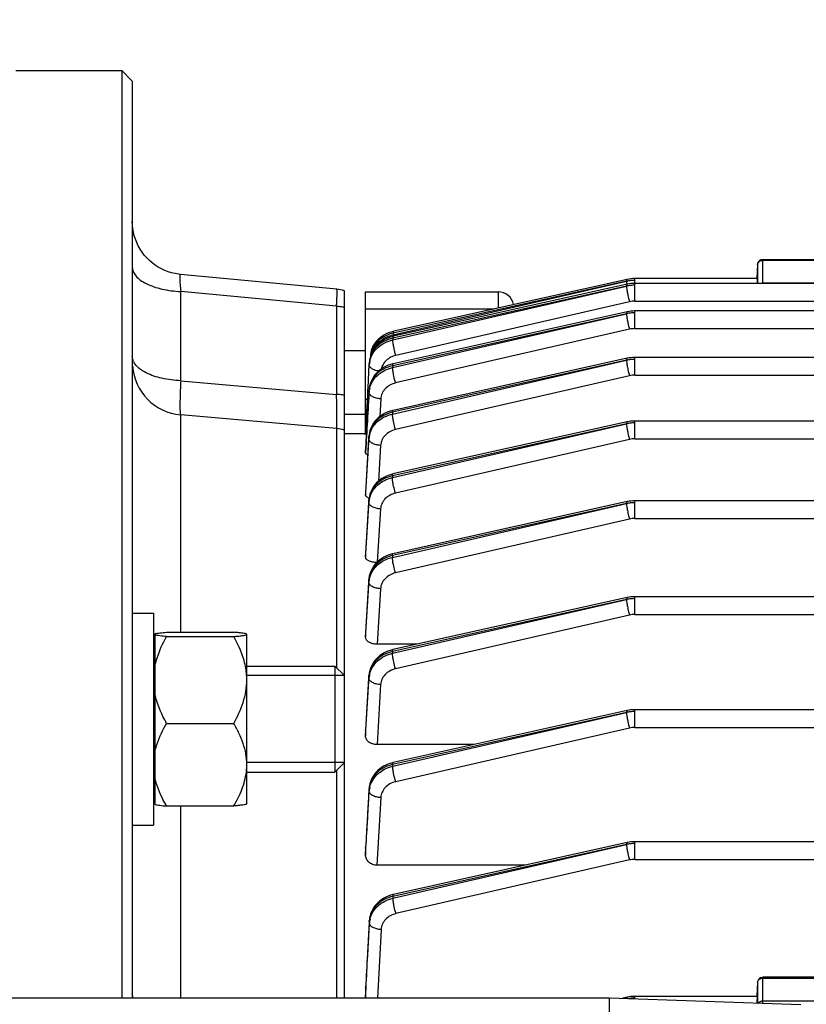
# Model space of a CAD drawing. Units: millimetres. Extents: x -2377 to 3498, y -606 to 2978.
# Drawn here: x 1958 to 2032, y 397 to 490 of the extents above; entities that cross this region are included whole.
import ezdxf

# ---------------------------------------------------------------- set-up
doc = ezdxf.new("R2010")
doc.units = ezdxf.units.MM
doc.header["$LTSCALE"] = 46.255
doc.header["$PDMODE"] = 3
doc.header["$PDSIZE"] = 0.3125
doc.layers.get('0').update_dxf_attribs({"linetype": 'CONTINUOUS'})
doc.layers.get('Defpoints').update_dxf_attribs({"linetype": 'CONTINUOUS'})
doc.layers.add('02___PRT_ALL_AXES', color=7, linetype='CONTINUOUS')
doc.layers.add('DETAILS', color=7, linetype='CONTINUOUS')
doc.layers.add('AM_5', color=3, linetype='CONTINUOUS', lineweight=25)
doc.styles.get("Standard").update_dxf_attribs({"font": 'txt', "width": 0.7})
doc.dimstyles.new('AM_DIN$0', dxfattribs={"dimtxt": 3.5, "dimasz": 2.5, "dimexe": 1, "dimexo": 1, "dimgap": 1.5, "dimtad": 1, "dimdsep": 46, "dimtxsty": 'STANDARD', "dimcen": 0, "dimclrd": 256, "dimclre": 256, "dimclrt": 2, "dimadec": 0, "dimazin": 2, "dimtp": 0.1, "dimtm": 0.1, "dimtfac": 0.71, "dimtdec": 3, "dimtmove": 0, "dimatfit": 3, "dimfxl": 1, "dimlwd": -1, "dimlwe": -1, "dimarcsym": 0})

# ---------------------------------------------------------------- blocks, each defined once
blk = doc.blocks.new('*D13')
at = {"layer": 'AM_5', "ltscale": 10, "transparency": 16777216}
for p, q in [((1148.762, 702.656), (2281.06, 702.656)), ((2280.06, -227.344), (2280.06, 672.656)), ((1148.762, -257.344), (2281.06, -257.344))]:
    blk.add_line(p, q, dxfattribs=at)
for points in [[(2275.06, 672.656), (2285.06, 672.656), (2280.06, 702.656)], [(2275.06, -227.344), (2285.06, -227.344), (2280.06, -257.344)]]:
    blk.add_solid(points, dxfattribs=at)
at = {"layer": 'Defpoints', "color": 0, "ltscale": 10, "transparency": 16777216}
for p in [(1147.762, 702.656), (2280.06, 702.656), (1147.762, -257.344)]:
    blk.add_point(p, dxfattribs=at)
at = {"layer": 'AM_5', "color": 2, "ltscale": 10, "transparency": 16777216, "insert": (2247.56, 217.248), "char_height": 35, "attachment_point": 5, "rotation": 90}
blk.add_mtext('960', dxfattribs=at)

msp = doc.modelspace()

# ---------------------------------------------------------------- linework, layer by layer
at = {"color": 7, "linetype": 'Continuous'}
for p, q in [((1957.477, 485.156), (1967.477, 485.156)), ((1968.477, 484.156), (1967.477, 485.156)), ((1967.477, 485.156), (1967.477, 397.656)), ((1968.477, 484.156), (1968.477, 397.656)), ((2027.956, 467.338), (2040.516, 467.338)), ((2027.457, 466.864), (2027.386, 465.54)), ((1973.009, 465.928), (1973.009, 465.928)), ((1987.759, 464.538), (1973.011, 465.928)), ((2015.142, 465.458), (2015.142, 465.458)), ((2027.427, 465.538), (2015.872, 465.538)), ((1988.477, 397.656), (1988.477, 464.38)), ((2015.142, 464.998), (2015.142, 464.998)), ((2162.847, 465.078), (2015.872, 465.078)), ((1990.477, 464.281), (2002.977, 464.281)), ((1990.477, 451.012), (1990.477, 464.281)), ((2162.852, 462.479), (2015.872, 462.479)), ((2015.142, 462.399), (2015.142, 462.399)), ((1993.108, 460.102), (1993.033, 460.084)), ((1993.143, 460.569), (1993.075, 460.553)), ((1993.108, 460.102), (1993.108, 460.102)), ((1993.142, 460.569), (1993.143, 460.569)), ((1990.477, 458.714), (1988.477, 458.714)), ((2015.142, 458.01), (2015.142, 458.01)), ((2162.855, 458.09), (2015.872, 458.09)), ((1990.715, 455.23), (1990.833, 457.416)), ((1990.831, 457.416), (1990.843, 457.638)), ((1993.083, 457.497), (1993.036, 457.486)), ((1993.083, 457.497), (1993.083, 457.497)), ((1990.705, 455.049), (1990.715, 455.23)), ((1990.819, 455.043), (1990.819, 455.043)), ((1987.739, 451.395), (1973.041, 452.681)), ((1990.477, 452.714), (1988.477, 452.714)), ((1993.067, 453.105), (1993.017, 453.093)), ((1993.067, 453.105), (1993.067, 453.105)), ((2015.142, 452.015), (2015.142, 452.015)), ((2162.857, 452.095), (2015.872, 452.095)), ((1990.478, 450.906), (1988.477, 450.906)), ((1990.478, 450.848), (1990.48, 450.877)), ((1990.48, 450.877), (1990.481, 450.906)), ((1990.812, 450.772), (1990.802, 450.657)), ((1990.802, 450.644), (1990.803, 450.657)), ((1990.477, 449.21), (1990.477, 449.213)), ((1990.477, 449.21), (1990.477, 449.053)), ((1993.058, 447.107), (1993.013, 447.097)), ((1993.058, 447.107), (1993.058, 447.108)), ((1990.477, 445.36), (1990.478, 445.368)), ((1990.477, 445.36), (1990.477, 445.104)), ((1990.804, 444.779), (1990.793, 444.662)), ((1990.793, 444.645), (1990.794, 444.663)), ((2015.142, 444.493), (2015.142, 444.493)), ((2074.501, 444.573), (2015.872, 444.573)), ((1990.477, 439.628), (1990.478, 439.644)), ((1990.477, 439.628), (1990.477, 439.286)), ((1993.057, 439.585), (1993.012, 439.575)), ((1993.057, 439.585), (1993.057, 439.585)), ((1990.802, 437.256), (1990.792, 437.14)), ((1990.793, 437.14), (1990.793, 437.14)), ((2015.142, 435.444), (2015.142, 435.444)), ((2040.877, 435.524), (2015.872, 435.524)), ((1968.477, 433.985), (1970.477, 433.985)), ((1970.477, 433.984), (1970.477, 413.985)), ((1970.627, 415.925), (1970.627, 432.045)), ((1971.715, 432.179), (1978.04, 432.179)), ((1979.277, 431.985), (1979.253, 432.009)), ((1979.277, 431.977), (1979.27, 431.992)), ((1979.277, 415.986), (1979.277, 431.977)), ((1990.477, 432.145), (1990.478, 432.17)), ((1990.477, 432.145), (1990.477, 431.714)), ((1970.627, 431.285), (1970.477, 431.285)), ((1971.715, 431.776), (1978.04, 431.776)), ((1995.36, 431.048), (1991.572, 431.048)), ((1993.063, 430.537), (1993.009, 430.525)), ((1993.063, 430.537), (1993.063, 430.537)), ((1979.277, 428.985), (1987.577, 428.985)), ((1990.8, 428.128), (1990.798, 428.09)), ((1990.799, 428.09), (1990.799, 428.09)), ((2015.142, 424.788), (2015.142, 424.788)), ((2040.877, 424.868), (2015.872, 424.868)), ((1971.715, 423.582), (1978.04, 423.582)), ((1990.477, 422.916), (1990.479, 422.952)), ((1990.477, 422.916), (1990.477, 422.383)), ((2000.7, 421.579), (1991.564, 421.579)), ((1993.077, 419.885), (1993.022, 419.872)), ((1993.077, 419.885), (1993.077, 419.885)), ((1979.277, 418.985), (1987.577, 418.985)), ((1990.813, 417.469), (1990.811, 417.431)), ((1990.812, 417.431), (1990.812, 417.431)), ((1970.627, 416.685), (1970.477, 416.685)), ((1971.715, 415.791), (1978.04, 415.791)), ((1979.277, 415.985), (1979.253, 415.961)), ((1968.477, 413.985), (1970.477, 413.985)), ((2015.142, 412.343), (2015.142, 412.343)), ((2040.877, 412.423), (2015.872, 412.423)), ((1990.477, 411.826), (1990.479, 411.875)), ((1990.477, 411.826), (1990.477, 411.162)), ((2005.519, 410.204), (1991.556, 410.204)), ((1993.1, 407.445), (1993.044, 407.432)), ((1993.1, 407.445), (1993.1, 407.445)), ((1990.835, 405.02), (1990.832, 404.982)), ((1990.833, 404.982), (1990.833, 404.982)), ((2040.516, 399.638), (2027.956, 399.638)), ((1990.477, 398.594), (1990.479, 398.659)), ((1990.477, 398.594), (1990.477, 397.743)), ((2027.457, 399.165), (2027.386, 397.84)), ((2031.547, 397.025), (2013.477, 397.656)), ((2013.477, 268.678), (2013.477, 397.656)), ((2015.142, 397.758), (2015.142, 397.758)), ((2027.427, 397.838), (2015.872, 397.838))]:
    msp.add_line(p, q, dxfattribs=at)
at = {"color": 9, "linetype": 'Continuous'}
for p, q in [((2027.956, 465.092), (2027.956, 467.338)), ((2027.956, 467.26), (2040.516, 467.26)), ((2027.457, 466.864), (2027.456, 466.856)), ((2027.456, 466.856), (2027.456, 465.078)), ((1993.086, 460.222), (2015.096, 465.279)), ((2015.096, 465.279), (1993.096, 460.392)), ((2015.872, 463.411), (2015.872, 465.538)), ((1993.054, 459.754), (2015.096, 464.819)), ((2015.096, 464.819), (1993.062, 459.924)), ((2040.516, 465.092), (2027.956, 465.092)), ((1987.739, 462.932), (1973.041, 464.317)), ((1973.041, 455.897), (1973.041, 464.317)), ((2002.977, 464.281), (2002.977, 462.755)), ((2015.872, 463.411), (2162.847, 463.411)), ((1987.739, 462.932), (1987.739, 454.605)), ((1990.477, 462.666), (2002.578, 462.666)), ((2015.38, 463.356), (1993.338, 458.292)), ((2015.872, 460.812), (2015.872, 462.479)), ((1993.031, 457.15), (2015.096, 462.22)), ((2015.096, 462.22), (1993.037, 457.319)), ((2015.38, 460.757), (1993.316, 455.687)), ((2015.872, 460.812), (2162.852, 460.812)), ((1993.062, 459.924), (1993.054, 459.754)), ((1993.096, 460.392), (1993.086, 460.222)), ((1993.017, 452.758), (2015.096, 457.832)), ((2015.096, 457.832), (1993.021, 452.927)), ((2015.872, 456.424), (2015.872, 458.09)), ((1990.843, 457.636), (1990.831, 457.416)), ((1990.833, 457.416), (1990.843, 457.636)), ((1993.037, 457.319), (1993.031, 457.15)), ((2015.38, 456.368), (1993.302, 451.295)), ((2015.872, 456.424), (2162.855, 456.424)), ((1973.041, 455.897), (1987.739, 454.605)), ((1990.819, 455.035), (1990.819, 455.043)), ((1990.655, 454.128), (1990.477, 454.128)), ((1990.811, 454.816), (1990.819, 455.035)), ((1991.909, 454.193), (1991.812, 452.517)), ((1973.041, 432.179), (1973.041, 452.681)), ((1993.021, 452.927), (1993.017, 452.758)), ((1987.739, 451.395), (1987.739, 428.823)), ((1993.011, 446.761), (2015.096, 451.836)), ((2015.096, 451.836), (1993.012, 446.93)), ((2015.872, 450.428), (2015.872, 452.095)), ((1990.802, 450.644), (1990.478, 445.36)), ((1990.494, 445.367), (1990.798, 450.425)), ((1990.799, 450.462), (1990.802, 450.644)), ((1990.802, 450.644), (1990.803, 450.657)), ((2015.872, 450.428), (2072.356, 450.428)), ((1991.895, 449.805), (1991.692, 446.425)), ((2015.38, 450.373), (1993.296, 445.299)), ((1990.478, 449.053), (1990.487, 449.213)), ((1993.012, 446.93), (1993.011, 446.761)), ((1990.478, 445.104), (1990.494, 445.367)), ((1990.794, 444.644), (1990.479, 439.644)), ((1990.5, 439.643), (1990.792, 444.427)), ((1990.792, 444.463), (1990.794, 444.644)), ((1990.792, 444.427), (1990.792, 444.463)), ((1990.794, 444.644), (1990.794, 444.662)), ((2015.096, 444.314), (1993.011, 439.407)), ((1993.012, 439.239), (2015.096, 444.314)), ((2015.872, 442.906), (2015.872, 444.573)), ((1991.89, 443.81), (1991.584, 438.804)), ((2015.38, 442.85), (1993.297, 437.777)), ((2015.872, 442.906), (2162.857, 442.906)), ((1990.479, 439.644), (1990.478, 439.628)), ((1990.478, 439.286), (1990.5, 439.643)), ((1993.011, 439.407), (1993.012, 439.239)), ((1990.792, 437.118), (1990.48, 432.17)), ((1990.506, 432.168), (1990.794, 436.901)), ((1990.792, 437.118), (1990.793, 437.14)), ((1990.793, 436.973), (1990.792, 437.118)), ((1990.794, 436.901), (1990.793, 436.973)), ((1991.891, 436.288), (1991.572, 431.048)), ((2015.096, 435.265), (1993.017, 430.36)), ((1993.021, 430.192), (2015.096, 435.265)), ((2015.872, 433.857), (2015.872, 435.524)), ((2015.38, 433.801), (1993.305, 428.73)), ((2015.872, 433.857), (2040.877, 433.857)), ((1990.48, 432.17), (1990.478, 432.145)), ((1990.478, 431.714), (1990.506, 432.168)), ((1993.017, 430.36), (1993.021, 430.192)), ((1990.798, 428.063), (1990.48, 422.952)), ((1990.512, 422.95), (1990.802, 427.847)), ((1990.798, 428.063), (1990.799, 428.09)), ((1990.801, 427.919), (1990.798, 428.063)), ((1990.802, 427.847), (1990.801, 427.919)), ((1991.9, 427.239), (1991.564, 421.579)), ((2015.096, 424.609), (1993.031, 419.707)), ((1993.037, 419.54), (2015.096, 424.609)), ((2015.872, 423.201), (2015.872, 424.868)), ((1990.48, 422.952), (1990.478, 422.916)), ((1990.478, 422.383), (1990.512, 422.95)), ((2015.38, 423.146), (1993.321, 418.078)), ((2015.872, 423.201), (2040.877, 423.201)), ((1987.739, 419.146), (1987.739, 397.656)), ((1993.031, 419.707), (1993.037, 419.54)), ((1990.811, 417.401), (1990.812, 417.431)), ((1990.816, 417.257), (1990.811, 417.401)), ((1990.819, 417.185), (1990.816, 417.257)), ((1991.916, 416.584), (1991.556, 410.204)), ((1973.041, 397.656), (1973.041, 415.791)), ((2015.872, 410.756), (2015.872, 412.423)), ((1990.481, 411.874), (1990.478, 411.826)), ((1990.478, 411.162), (1990.518, 411.872)), ((2015.096, 412.164), (1993.054, 407.267)), ((1993.062, 407.101), (2015.096, 412.164)), ((2015.38, 410.7), (1993.346, 405.638)), ((2015.872, 410.756), (2040.877, 410.756)), ((1993.054, 407.267), (1993.062, 407.101)), ((1990.833, 404.949), (1990.833, 404.982)), ((1990.84, 404.805), (1990.833, 404.949)), ((1990.843, 404.733), (1990.84, 404.805)), ((1991.941, 404.139), (1991.602, 397.656)), ((2027.956, 397.15), (2027.956, 399.638)), ((2027.956, 399.56), (2040.516, 399.56)), ((1990.482, 398.658), (1990.478, 398.594)), ((1990.479, 397.743), (1990.526, 398.655)), ((2027.457, 399.165), (2027.456, 399.157)), ((2027.456, 399.157), (2027.456, 397.167)), ((2015.872, 397.572), (2015.872, 397.838)), ((2040.516, 397.392), (2027.956, 397.392))]:
    msp.add_line(p, q, dxfattribs=at)
at = {"color": 7, "linetype": 'Continuous'}
for points in [[(1973.009, 465.928), (1972.842, 465.947), (1972.512, 466.002), (1972.184, 466.08), (1971.86, 466.18), (1971.541, 466.304), (1971.229, 466.449), (1970.926, 466.615), (1970.633, 466.803), (1970.353, 467.01), (1970.088, 467.236), (1969.838, 467.48), (1969.607, 467.742), (1969.395, 468.019), (1969.204, 468.31), (1969.034, 468.613), (1968.887, 468.927), (1968.762, 469.248), (1968.659, 469.575), (1968.58, 469.907), (1968.523, 470.24), (1968.489, 470.574), (1968.477, 470.906)], [(2015.872, 465.538), (2015.688, 465.533), (2015.511, 465.518), (2015.336, 465.495), (2015.162, 465.462), (1993.142, 460.569)], [(2015.872, 465.078), (2015.688, 465.073), (2015.511, 465.059), (2015.336, 465.035), (2015.162, 465.002), (1993.108, 460.102)], [(2015.872, 462.479), (2015.688, 462.474), (2015.511, 462.459), (2015.336, 462.436), (2015.162, 462.403), (1993.083, 457.497)], [(1993.033, 460.084), (1992.796, 460.016), (1992.565, 459.93), (1992.342, 459.827), (1992.128, 459.707), (1991.926, 459.571), (1991.738, 459.42), (1991.565, 459.254), (1991.409, 459.075), (1991.27, 458.886), (1991.149, 458.688), (1991.048, 458.483), (1990.966, 458.273), (1990.904, 458.059), (1990.863, 457.843), (1990.842, 457.638)], [(1993.075, 460.553), (1992.847, 460.488), (1992.627, 460.407), (1992.415, 460.31), (1992.213, 460.199), (1992.022, 460.074), (1991.842, 459.938), (1991.674, 459.789), (1991.52, 459.63), (1991.38, 459.46), (1991.256, 459.281), (1991.148, 459.094), (1991.087, 458.969)], [(2015.872, 458.09), (2015.688, 458.085), (2015.511, 458.071), (2015.336, 458.047), (2015.162, 458.015), (1993.067, 453.105)], [(1993.036, 457.486), (1992.825, 457.429), (1992.619, 457.357), (1992.418, 457.271), (1992.223, 457.172), (1992.037, 457.059), (1991.859, 456.934), (1991.693, 456.797), (1991.539, 456.648), (1991.398, 456.489), (1991.271, 456.32), (1991.158, 456.145), (1991.061, 455.962), (1990.979, 455.775), (1990.914, 455.584), (1990.865, 455.391), (1990.832, 455.196), (1990.818, 455.043)], [(1993.017, 453.093), (1992.805, 453.035), (1992.597, 452.962), (1992.394, 452.875), (1992.197, 452.774), (1992.009, 452.66), (1991.831, 452.533), (1991.664, 452.393), (1991.509, 452.242), (1991.368, 452.08), (1991.241, 451.909), (1991.129, 451.73), (1991.033, 451.546), (1990.953, 451.356), (1990.889, 451.163), (1990.842, 450.967), (1990.812, 450.772)], [(2015.872, 452.095), (2015.688, 452.09), (2015.511, 452.075), (2015.336, 452.052), (2015.162, 452.019), (1993.058, 447.107)], [(1993.013, 447.097), (1992.804, 447.04), (1992.598, 446.968), (1992.397, 446.882), (1992.202, 446.782), (1992.015, 446.669), (1991.836, 446.543), (1991.668, 446.405), (1991.511, 446.255), (1991.367, 446.094), (1991.238, 445.923), (1991.124, 445.744), (1991.026, 445.558), (1990.945, 445.367), (1990.881, 445.172), (1990.834, 444.976), (1990.804, 444.779)], [(2015.872, 444.572), (2015.688, 444.567), (2015.511, 444.553), (2015.336, 444.53), (2015.162, 444.497), (1993.057, 439.585)], [(1993.012, 439.575), (1992.803, 439.517), (1992.597, 439.445), (1992.396, 439.359), (1992.201, 439.26), (1992.014, 439.147), (1991.835, 439.021), (1991.667, 438.883), (1991.51, 438.733), (1991.366, 438.572), (1991.237, 438.401), (1991.123, 438.222), (1991.025, 438.036), (1990.944, 437.845), (1990.88, 437.65), (1990.833, 437.453), (1990.802, 437.256)], [(2015.872, 435.524), (2015.688, 435.518), (2015.511, 435.504), (2015.336, 435.481), (2015.162, 435.448), (1993.063, 430.537)], [(1993.009, 430.525), (1992.792, 430.465), (1992.579, 430.389), (1992.372, 430.299), (1992.172, 430.194), (1991.98, 430.076), (1991.799, 429.943), (1991.63, 429.798), (1991.475, 429.641), (1991.333, 429.473), (1991.207, 429.296), (1991.097, 429.112), (1991.003, 428.921), (1990.926, 428.726), (1990.867, 428.527), (1990.825, 428.327), (1990.8, 428.128)], [(2015.872, 424.868), (2015.688, 424.863), (2015.511, 424.849), (2015.336, 424.825), (2015.162, 424.792), (1993.077, 419.885)], [(1993.022, 419.872), (1992.805, 419.812), (1992.592, 419.736), (1992.384, 419.646), (1992.184, 419.541), (1991.993, 419.422), (1991.811, 419.289), (1991.642, 419.144), (1991.486, 418.986), (1991.345, 418.818), (1991.219, 418.641), (1991.109, 418.456), (1991.015, 418.265), (1990.938, 418.069), (1990.879, 417.87), (1990.837, 417.669), (1990.813, 417.469)], [(2015.872, 412.422), (2015.688, 412.417), (2015.511, 412.403), (2015.336, 412.38), (2015.162, 412.347), (1993.1, 407.445)], [(1993.044, 407.432), (1992.826, 407.371), (1992.613, 407.295), (1992.405, 407.204), (1992.204, 407.099), (1992.012, 406.98), (1991.831, 406.847), (1991.661, 406.7), (1991.505, 406.542), (1991.364, 406.373), (1991.238, 406.195), (1991.128, 406.01), (1991.034, 405.818), (1990.958, 405.622), (1990.899, 405.422), (1990.858, 405.221), (1990.835, 405.02)], [(2015.872, 397.838), (2015.688, 397.833), (2015.511, 397.819), (2015.336, 397.795), (2015.162, 397.763), (2014.517, 397.619)]]:
    msp.add_lwpolyline(points, dxfattribs=at)
for centre, radius, start, end in [((2027.956, 466.838), 0.5, 111.57025, 176.96732), ((1987.475, 461.541), 3.011, 70.55526, 84.57667), ((2002.977, 462.781), 1.5, 11.55435, 90), ((2000.006, 456.865), 9.185, 168.10475, 170.58732), ((1991.942, 458.2), 1.011, 170.50566, 182.59908), ((1973.477, 457.662), 5, 184.18667, 265), ((1987.477, 448.407), 3, 70.52878, 85), ((1991.202, 445.935), 1.177, 246.60783, 250.57909), ((1973.322, 419.709), 5.957, 353.0812, 353.825), ((1973.53, 419.69), 5.747, 353.79431, 359.96433), ((2027.956, 399.138), 0.5, 111.57025, 176.96732), ((1991.711, 397.743), 1.234, 179.98518, 184.04337)]:
    msp.add_arc(centre, radius, start, end, dxfattribs=at)
at = {"color": 9, "linetype": 'Continuous'}
for centre, radius, start, end in [((2015.866, 461.899), 3.466, 96.38902, 102.84627), ((2015.872, 461.851), 3.514, 90.00331, 96.40055), ((2015.866, 461.439), 3.466, 96.38902, 102.84627), ((2015.872, 461.391), 3.514, 90.00331, 96.40055), ((2027.956, 464.503), 0.589, 89.99231, 102.53194), ((2015.872, 461.208), 2.203, 89.99149, 102.88986), ((2015.866, 458.84), 3.466, 96.38902, 102.84627), ((2015.872, 458.792), 3.514, 90.00331, 96.40055), ((2015.872, 458.609), 2.203, 89.99149, 102.88986), ((1995.317, 460.278), 2.232, 183.01629, 184.63214), ((1992.983, 457.995), 2.108, 153.0696, 158.84438), ((1993.109, 457.932), 2.249, 147.58673, 153.06583), ((2015.866, 454.452), 3.466, 96.38902, 102.84627), ((2015.872, 454.403), 3.514, 90.00331, 96.40055), ((1969.829, 458.303), 1.37, 205.77021, 206.13396), ((1969.899, 458.339), 1.448, 206.17387, 210.68838), ((1992.931, 457.301), 2.102, 171.46124, 176.86051), ((1993.003, 457.29), 2.175, 166.18528, 171.45749), ((2015.872, 454.221), 2.203, 89.99149, 102.88986), ((1993.017, 454.683), 2.211, 166.23374, 171.41101), ((1992.967, 454.69), 2.16, 171.41375, 176.65865), ((2015.866, 448.456), 3.466, 96.38902, 102.84627), ((2015.872, 448.408), 3.514, 90.00331, 96.40055), ((1992.957, 450.294), 2.164, 171.29824, 176.53016), ((1992.787, 450.522), 1.99, 176.11613, 176.49521), ((1992.822, 450.519), 2.024, 170.99869, 176.10117), ((1993.008, 450.287), 2.215, 166.13232, 171.29556), ((2015.872, 448.225), 2.203, 89.99149, 102.88986), ((1992.869, 444.514), 2.081, 171.0756, 175.91018), ((1992.954, 444.294), 2.167, 171.24897, 176.47287), ((1992.843, 444.516), 2.054, 175.92028, 176.41858), ((1993.006, 444.286), 2.219, 166.09224, 171.24633), ((2015.866, 440.866), 3.533, 96.25517, 102.58459), ((2015.872, 440.812), 3.588, 90.00274, 96.26749), ((2015.872, 440.703), 2.203, 89.99149, 102.88986), ((1992.845, 436.989), 2.058, 175.79262, 176.41126), ((1992.871, 436.987), 2.084, 171.07331, 175.78298), ((1992.903, 436.771), 2.114, 171.12211, 176.47869), ((1992.978, 436.759), 2.191, 165.89419, 171.11864), ((2015.866, 431.817), 3.533, 96.25517, 102.58459), ((2015.872, 431.763), 3.588, 90.00274, 96.26749), ((2015.872, 431.654), 2.203, 89.99149, 102.88986), ((1992.829, 427.937), 2.036, 170.99309, 175.7085), ((1992.99, 427.708), 2.193, 165.97085, 171.19565), ((1992.793, 427.94), 2, 175.72144, 176.47327), ((1992.914, 427.72), 2.117, 171.19911, 176.55723), ((2015.866, 421.162), 3.533, 96.25517, 102.58459), ((2015.872, 421.107), 3.588, 90.00274, 96.26749), ((2015.872, 420.998), 2.203, 89.99149, 102.88986), ((1992.809, 417.283), 2.003, 175.75543, 176.60766), ((1992.846, 417.28), 2.039, 171.12257, 175.74303), ((1992.987, 417.061), 2.173, 171.48247, 176.71115), ((1993.041, 417.053), 2.228, 166.32476, 171.47991), ((2015.866, 408.716), 3.533, 96.25517, 102.58459), ((2015.872, 408.662), 3.588, 90.00274, 96.26749), ((2015.872, 408.553), 2.203, 89.99149, 102.88986), ((1992.833, 404.837), 2.005, 175.88236, 176.8212), ((1992.87, 404.834), 2.041, 171.32526, 175.87041), ((1992.959, 404.62), 2.119, 171.55518, 176.93228), ((1993.036, 404.608), 2.198, 166.31029, 171.55172), ((2015.867, 394.12), 3.546, 96.26151, 101.20557), ((2015.872, 394.077), 3.588, 90.00274, 96.26749)]:
    msp.add_arc(centre, radius, start, end, dxfattribs=at)
at = {"color": 7, "linetype": 'Continuous'}
for centre, start_param in [((2027.387, 464.438), -0.947703), ((2027.387, 396.738), -1.167123)]:
    msp.add_ellipse(centre, major_axis=(0.041, 1.1), ratio=0.023427, start_param=start_param, end_param=0.001023, dxfattribs=at)
at = {"color": 9, "linetype": 'Continuous'}
for points, knots in [([(2027.456, 466.856), (2027.46, 466.937), (2027.533, 467.106), (2027.685, 467.201), (2027.77, 467.229)], [0, 0, 0, 0, 0.477336, 1, 1, 1, 1]), ([(1968.477, 466.617), (1968.477, 466.472), (1968.545, 466.164), (1968.819, 465.744), (1969.245, 465.362), (1969.597, 465.155), (1969.792, 465.058)], [0, 0, 0, 0, 0.203483, 0.430075, 0.693488, 1, 1, 1, 1]), ([(1973.009, 465.928), (1972.997, 465.93), (1972.978, 465.904), (1972.968, 465.867), (1972.959, 465.819), (1972.953, 465.759), (1972.948, 465.651), (1972.95, 465.391), (1972.978, 464.933), (1973.017, 464.539), (1973.041, 464.317)], [0, 0, 0, 0, 0.023325, 0.044733, 0.073965, 0.111312, 0.156898, 0.272328, 0.589573, 1, 1, 1, 1]), ([(2015.142, 465.458), (2015.122, 465.453), (2015.097, 465.379), (2015.096, 465.323), (2015.096, 465.28)], [0, 0, 0, 0, 0.320849, 1, 1, 1, 1]), ([(2015.096, 465.278), (2015.096, 465.269), (2015.097, 465.225), (2015.1, 465.182), (2015.102, 465.149)], [0, 0, 0, 0, 0.226679, 1, 1, 1, 1]), ([(1969.792, 465.058), (1970.014, 464.947), (1970.499, 464.75), (1971.577, 464.451), (1972.446, 464.341), (1973.041, 464.317)], [0, 0, 0, 0, 0.222168, 0.466803, 1, 1, 1, 1]), ([(1987.739, 462.932), (1987.746, 463.047), (1987.761, 463.267), (1987.778, 463.578), (1987.789, 463.853), (1987.795, 464.086), (1987.796, 464.272), (1987.791, 464.407), (1987.782, 464.489), (1987.772, 464.527), (1987.763, 464.537), (1987.759, 464.538)], [0, 0, 0, 0, 0.214511, 0.409229, 0.58056, 0.725417, 0.841186, 0.925867, 0.978247, 0.992469, 1, 1, 1, 1]), ([(2015.142, 464.998), (2015.122, 464.993), (2015.097, 464.919), (2015.096, 464.863), (2015.096, 464.82)], [0, 0, 0, 0, 0.32085, 1, 1, 1, 1]), ([(2015.096, 464.818), (2015.097, 464.722), (2015.12, 464.498), (2015.157, 464.277), (2015.182, 464.152)], [0, 0, 0, 0, 0.431202, 1, 1, 1, 1]), ([(2015.102, 465.149), (2015.103, 465.137), (2015.108, 465.085), (2015.114, 465.033), (2015.119, 464.993)], [0, 0, 0, 0, 0.234495, 1, 1, 1, 1]), ([(2015.182, 464.152), (2015.195, 464.084), (2015.251, 463.816), (2015.32, 463.55), (2015.38, 463.356)], [0, 0, 0, 0, 0.255217, 1, 1, 1, 1]), ([(1987.739, 462.932), (1987.801, 462.929), (1988.048, 462.916), (1988.295, 462.888), (1988.477, 462.858)], [0, 0, 0, 0, 0.253665, 1, 1, 1, 1]), ([(2015.142, 462.399), (2015.122, 462.394), (2015.097, 462.32), (2015.096, 462.264), (2015.096, 462.221)], [0, 0, 0, 0, 0.320852, 1, 1, 1, 1]), ([(2015.096, 462.219), (2015.097, 462.123), (2015.12, 461.899), (2015.157, 461.678), (2015.182, 461.553)], [0, 0, 0, 0, 0.431202, 1, 1, 1, 1]), ([(2015.182, 461.553), (2015.195, 461.485), (2015.251, 461.217), (2015.32, 460.951), (2015.38, 460.757)], [0, 0, 0, 0, 0.255217, 1, 1, 1, 1]), ([(1993.062, 459.924), (1992.764, 459.859), (1992.195, 459.654), (1991.481, 459.13), (1990.998, 458.435), (1990.856, 457.899), (1990.842, 457.636)], [0, 0, 0, 0, 0.26854, 0.524822, 0.767715, 1, 1, 1, 1]), ([(1990.891, 457.81), (1990.948, 458.042), (1991.142, 458.499), (1991.63, 459.08), (1992.285, 459.517), (1992.791, 459.696), (1993.054, 459.754)], [0, 0, 0, 0, 0.234956, 0.479325, 0.735246, 1, 1, 1, 1]), ([(1991.182, 458.91), (1991.277, 459.072), (1991.511, 459.381), (1992.117, 459.894), (1992.69, 460.134), (1993.086, 460.222)], [0, 0, 0, 0, 0.238588, 0.485637, 1, 1, 1, 1]), ([(1993.096, 460.392), (1992.708, 460.307), (1991.98, 460.005), (1991.41, 459.451), (1991.21, 459.137)], [0, 0, 0, 0, 0.516166, 1, 1, 1, 1]), ([(1993.14, 459.088), (1993.115, 459.213), (1993.078, 459.434), (1993.055, 459.658), (1993.054, 459.754)], [0, 0, 0, 0, 0.568798, 1, 1, 1, 1]), ([(1993.062, 459.924), (1993.062, 459.967), (1993.063, 460.023), (1993.088, 460.097), (1993.108, 460.102)], [0, 0, 0, 0, 0.679145, 1, 1, 1, 1]), ([(1993.096, 460.392), (1993.097, 460.434), (1993.098, 460.49), (1993.123, 460.565), (1993.142, 460.569)], [0, 0, 0, 0, 0.679147, 1, 1, 1, 1]), ([(1990.946, 458.366), (1990.96, 458.414), (1991.021, 458.602), (1991.106, 458.782), (1991.182, 458.91)], [0, 0, 0, 0, 0.24774, 1, 1, 1, 1]), ([(1993.338, 458.292), (1993.319, 458.353), (1993.242, 458.616), (1993.18, 458.883), (1993.14, 459.088)], [0, 0, 0, 0, 0.235509, 1, 1, 1, 1]), ([(1968.595, 457.708), (1968.576, 457.747), (1968.51, 457.902), (1968.477, 458.072), (1968.477, 458.197)], [0, 0, 0, 0, 0.259802, 1, 1, 1, 1]), ([(1993.338, 458.292), (1993.168, 458.252), (1992.841, 458.134), (1992.421, 457.842), (1992.109, 457.46), (1991.991, 457.158), (1991.959, 457.006)], [0, 0, 0, 0, 0.264509, 0.519813, 0.764377, 1, 1, 1, 1]), ([(2015.142, 458.01), (2015.122, 458.006), (2015.097, 457.931), (2015.096, 457.875), (2015.096, 457.833)], [0, 0, 0, 0, 0.320854, 1, 1, 1, 1]), ([(2015.096, 457.831), (2015.097, 457.734), (2015.12, 457.511), (2015.157, 457.29), (2015.182, 457.165)], [0, 0, 0, 0, 0.431202, 1, 1, 1, 1]), ([(1969.792, 456.638), (1969.547, 456.763), (1969.118, 457.03), (1968.769, 457.405), (1968.653, 457.6)], [0, 0, 0, 0, 0.548022, 1, 1, 1, 1]), ([(1993.037, 457.319), (1992.739, 457.254), (1992.17, 457.047), (1991.457, 456.524), (1990.974, 455.831), (1990.833, 455.297), (1990.818, 455.035)], [0, 0, 0, 0, 0.269058, 0.525874, 0.768195, 1, 1, 1, 1]), ([(1991.712, 456.813), (1991.592, 456.831), (1991.369, 456.884), (1991.082, 457.016), (1990.883, 457.192), (1990.829, 457.348), (1990.832, 457.416)], [0, 0, 0, 0, 0.318556, 0.597331, 0.820804, 1, 1, 1, 1]), ([(1990.869, 455.209), (1990.926, 455.44), (1991.119, 455.898), (1991.612, 456.473), (1992.265, 456.91), (1992.769, 457.091), (1993.031, 457.15)], [0, 0, 0, 0, 0.234752, 0.479354, 0.735588, 1, 1, 1, 1]), ([(1993.117, 456.484), (1993.093, 456.609), (1993.056, 456.83), (1993.032, 457.053), (1993.031, 457.15)], [0, 0, 0, 0, 0.568798, 1, 1, 1, 1]), ([(1993.037, 457.319), (1993.037, 457.362), (1993.038, 457.418), (1993.063, 457.492), (1993.083, 457.497)], [0, 0, 0, 0, 0.679143, 1, 1, 1, 1]), ([(2015.182, 457.165), (2015.195, 457.096), (2015.251, 456.828), (2015.32, 456.563), (2015.38, 456.368)], [0, 0, 0, 0, 0.255217, 1, 1, 1, 1]), ([(1973.041, 455.897), (1972.445, 455.921), (1971.332, 456.059), (1970.255, 456.402), (1969.792, 456.638)], [0, 0, 0, 0, 0.534872, 1, 1, 1, 1]), ([(1993.316, 455.687), (1993.297, 455.749), (1993.22, 456.012), (1993.157, 456.278), (1993.117, 456.484)], [0, 0, 0, 0, 0.235509, 1, 1, 1, 1]), ([(1973.041, 455.897), (1973.03, 455.668), (1973.01, 455.229), (1972.987, 454.605), (1972.972, 454.054), (1972.966, 453.587), (1972.969, 453.213), (1972.98, 452.964), (1972.994, 452.818), (1973.007, 452.746), (1973.017, 452.703), (1973.033, 452.681), (1973.04, 452.68)], [0, 0, 0, 0, 0.213476, 0.407887, 0.579745, 0.725573, 0.841944, 0.926597, 0.956802, 0.978876, 0.992947, 1, 1, 1, 1]), ([(1993.316, 455.687), (1993.126, 455.644), (1992.765, 455.507), (1992.314, 455.163), (1992.005, 454.713), (1991.919, 454.365), (1991.909, 454.193)], [0, 0, 0, 0, 0.26607, 0.521469, 0.764961, 1, 1, 1, 1]), ([(1987.746, 451.392), (1987.751, 451.399), (1987.757, 451.427), (1987.765, 451.478), (1987.77, 451.555), (1987.776, 451.658), (1987.78, 451.786), (1987.783, 452.005), (1987.784, 452.336), (1987.78, 452.797), (1987.771, 453.339), (1987.757, 453.951), (1987.746, 454.381), (1987.739, 454.606)], [0, 0, 0, 0, 0.008471, 0.024716, 0.048879, 0.080916, 0.120719, 0.168128, 0.284935, 0.429313, 0.598697, 0.790067, 1, 1, 1, 1]), ([(1988.477, 454.531), (1988.417, 454.541), (1988.172, 454.577), (1987.925, 454.598), (1987.739, 454.605)], [0, 0, 0, 0, 0.245677, 1, 1, 1, 1]), ([(1991.909, 454.193), (1991.766, 454.2), (1991.496, 454.24), (1991.186, 454.352), (1990.991, 454.481), (1990.862, 454.609), (1990.808, 454.737), (1990.81, 454.816)], [0, 0, 0, 0, 0.315046, 0.598429, 0.719827, 0.825873, 1, 1, 1, 1]), ([(1993.021, 452.927), (1992.741, 452.865), (1992.206, 452.674), (1991.522, 452.2), (1991.034, 451.572), (1990.861, 451.081), (1990.822, 450.836)], [0, 0, 0, 0, 0.267766, 0.524589, 0.767686, 1, 1, 1, 1]), ([(1990.857, 450.818), (1990.914, 451.049), (1991.107, 451.506), (1991.6, 452.08), (1992.252, 452.517), (1992.755, 452.699), (1993.017, 452.758)], [0, 0, 0, 0, 0.234776, 0.479434, 0.735678, 1, 1, 1, 1]), ([(1993.103, 452.092), (1993.079, 452.217), (1993.042, 452.438), (1993.018, 452.661), (1993.017, 452.758)], [0, 0, 0, 0, 0.568799, 1, 1, 1, 1]), ([(1993.021, 452.927), (1993.021, 452.97), (1993.022, 453.026), (1993.047, 453.1), (1993.067, 453.105)], [0, 0, 0, 0, 0.679139, 1, 1, 1, 1]), ([(1993.302, 451.295), (1993.283, 451.357), (1993.206, 451.62), (1993.143, 451.887), (1993.103, 452.092)], [0, 0, 0, 0, 0.235509, 1, 1, 1, 1]), ([(2015.142, 452.015), (2015.122, 452.01), (2015.097, 451.936), (2015.096, 451.88), (2015.096, 451.837)], [0, 0, 0, 0, 0.320858, 1, 1, 1, 1]), ([(2015.096, 451.835), (2015.097, 451.739), (2015.12, 451.515), (2015.157, 451.294), (2015.182, 451.169)], [0, 0, 0, 0, 0.431202, 1, 1, 1, 1]), ([(1991.895, 449.805), (1991.753, 449.811), (1991.484, 449.852), (1991.175, 449.964), (1990.981, 450.092), (1990.851, 450.219), (1990.795, 450.347), (1990.797, 450.425)], [0, 0, 0, 0, 0.314498, 0.597754, 0.719295, 0.825577, 1, 1, 1, 1]), ([(1993.302, 451.295), (1993.113, 451.252), (1992.751, 451.116), (1992.301, 450.773), (1991.993, 450.323), (1991.906, 449.976), (1991.895, 449.805)], [0, 0, 0, 0, 0.26605, 0.52145, 0.764957, 1, 1, 1, 1]), ([(2015.182, 451.169), (2015.195, 451.101), (2015.251, 450.833), (2015.32, 450.567), (2015.38, 450.373)], [0, 0, 0, 0, 0.255217, 1, 1, 1, 1]), ([(1993.012, 446.93), (1992.733, 446.868), (1992.198, 446.673), (1991.515, 446.199), (1991.022, 445.574), (1990.852, 445.082), (1990.814, 444.837)], [0, 0, 0, 0, 0.267441, 0.524678, 0.767835, 1, 1, 1, 1]), ([(1990.852, 444.819), (1990.909, 445.05), (1991.102, 445.507), (1991.595, 446.082), (1992.247, 446.519), (1992.749, 446.702), (1993.011, 446.761)], [0, 0, 0, 0, 0.2348, 0.479509, 0.735759, 1, 1, 1, 1]), ([(1993.097, 446.095), (1993.072, 446.22), (1993.035, 446.441), (1993.012, 446.665), (1993.011, 446.761)], [0, 0, 0, 0, 0.568799, 1, 1, 1, 1]), ([(1993.012, 446.93), (1993.012, 446.972), (1993.013, 447.028), (1993.038, 447.103), (1993.058, 447.107)], [0, 0, 0, 0, 0.679135, 1, 1, 1, 1]), ([(1993.296, 445.299), (1993.276, 445.36), (1993.2, 445.623), (1993.137, 445.89), (1993.097, 446.095)], [0, 0, 0, 0, 0.235509, 1, 1, 1, 1]), ([(1993.296, 445.299), (1993.107, 445.255), (1992.746, 445.119), (1992.296, 444.777), (1991.988, 444.328), (1991.9, 443.981), (1991.89, 443.81)], [0, 0, 0, 0, 0.266042, 0.521442, 0.764956, 1, 1, 1, 1]), ([(1991.89, 443.81), (1991.748, 443.816), (1991.48, 443.856), (1991.172, 443.968), (1990.978, 444.095), (1990.848, 444.222), (1990.791, 444.348), (1990.791, 444.427)], [0, 0, 0, 0, 0.313995, 0.597115, 0.718778, 0.825276, 1, 1, 1, 1]), ([(2015.142, 444.493), (2015.122, 444.488), (2015.097, 444.414), (2015.096, 444.358), (2015.096, 444.315)], [0, 0, 0, 0, 0.320858, 1, 1, 1, 1]), ([(2015.096, 444.313), (2015.097, 444.217), (2015.12, 443.993), (2015.157, 443.772), (2015.182, 443.647)], [0, 0, 0, 0, 0.431202, 1, 1, 1, 1]), ([(2015.182, 443.647), (2015.195, 443.578), (2015.251, 443.311), (2015.32, 443.045), (2015.38, 442.85)], [0, 0, 0, 0, 0.255217, 1, 1, 1, 1]), ([(1993.011, 439.407), (1992.731, 439.345), (1992.197, 439.149), (1991.514, 438.674), (1991.02, 438.048), (1990.851, 437.556), (1990.812, 437.31)], [0, 0, 0, 0, 0.267368, 0.524615, 0.76782, 1, 1, 1, 1]), ([(1993.011, 439.407), (1993.011, 439.45), (1993.012, 439.506), (1993.037, 439.58), (1993.057, 439.585)], [0, 0, 0, 0, 0.679134, 1, 1, 1, 1]), ([(1990.854, 437.293), (1990.912, 437.525), (1991.108, 437.98), (1991.595, 438.56), (1992.247, 438.998), (1992.75, 439.179), (1993.012, 439.239)], [0, 0, 0, 0, 0.235075, 0.479659, 0.735602, 1, 1, 1, 1]), ([(1993.098, 438.573), (1993.074, 438.698), (1993.037, 438.919), (1993.013, 439.143), (1993.012, 439.239)], [0, 0, 0, 0, 0.568799, 1, 1, 1, 1]), ([(1993.297, 437.777), (1993.277, 437.838), (1993.201, 438.101), (1993.138, 438.368), (1993.098, 438.573)], [0, 0, 0, 0, 0.235509, 1, 1, 1, 1]), ([(1993.297, 437.777), (1993.108, 437.733), (1992.747, 437.597), (1992.297, 437.255), (1991.989, 436.806), (1991.902, 436.459), (1991.891, 436.288)], [0, 0, 0, 0, 0.266039, 0.521439, 0.764956, 1, 1, 1, 1]), ([(1991.891, 436.288), (1991.75, 436.294), (1991.483, 436.334), (1991.176, 436.445), (1990.982, 436.571), (1990.852, 436.697), (1990.793, 436.822), (1990.793, 436.901)], [0, 0, 0, 0, 0.313538, 0.596511, 0.718279, 0.824972, 1, 1, 1, 1]), ([(2015.142, 435.444), (2015.122, 435.439), (2015.097, 435.365), (2015.096, 435.309), (2015.096, 435.266)], [0, 0, 0, 0, 0.320854, 1, 1, 1, 1]), ([(2015.096, 435.264), (2015.097, 435.168), (2015.12, 434.944), (2015.157, 434.723), (2015.182, 434.598)], [0, 0, 0, 0, 0.431202, 1, 1, 1, 1]), ([(2015.182, 434.598), (2015.195, 434.529), (2015.251, 434.262), (2015.32, 433.996), (2015.38, 433.801)], [0, 0, 0, 0, 0.255217, 1, 1, 1, 1]), ([(1993.017, 430.36), (1992.737, 430.297), (1992.202, 430.103), (1991.518, 429.625), (1991.03, 428.994), (1990.857, 428.502), (1990.818, 428.256)], [0, 0, 0, 0, 0.267544, 0.524397, 0.767638, 1, 1, 1, 1]), ([(1990.862, 428.24), (1990.92, 428.472), (1991.116, 428.928), (1991.602, 429.51), (1992.255, 429.95), (1992.758, 430.132), (1993.021, 430.192)], [0, 0, 0, 0, 0.235095, 0.479717, 0.735667, 1, 1, 1, 1]), ([(1993.017, 430.36), (1993.018, 430.402), (1993.018, 430.458), (1993.044, 430.533), (1993.063, 430.537)], [0, 0, 0, 0, 0.679139, 1, 1, 1, 1]), ([(1993.107, 429.526), (1993.082, 429.651), (1993.045, 429.872), (1993.022, 430.096), (1993.021, 430.192)], [0, 0, 0, 0, 0.568799, 1, 1, 1, 1]), ([(1993.305, 428.73), (1993.286, 428.791), (1993.209, 429.054), (1993.147, 429.321), (1993.107, 429.526)], [0, 0, 0, 0, 0.235509, 1, 1, 1, 1]), ([(1993.305, 428.73), (1993.116, 428.686), (1992.755, 428.55), (1992.305, 428.207), (1991.997, 427.758), (1991.911, 427.41), (1991.9, 427.239)], [0, 0, 0, 0, 0.266052, 0.521453, 0.764959, 1, 1, 1, 1]), ([(1991.9, 427.239), (1991.76, 427.246), (1991.493, 427.285), (1991.143, 427.411), (1990.888, 427.592), (1990.803, 427.768), (1990.801, 427.847)], [0, 0, 0, 0, 0.31348, 0.596618, 0.824475, 1, 1, 1, 1]), ([(2015.142, 424.788), (2015.122, 424.783), (2015.097, 424.709), (2015.096, 424.653), (2015.096, 424.61)], [0, 0, 0, 0, 0.320852, 1, 1, 1, 1]), ([(2015.096, 424.608), (2015.097, 424.512), (2015.12, 424.288), (2015.157, 424.067), (2015.182, 423.942)], [0, 0, 0, 0, 0.431202, 1, 1, 1, 1]), ([(2015.182, 423.942), (2015.195, 423.874), (2015.251, 423.606), (2015.32, 423.34), (2015.38, 423.146)], [0, 0, 0, 0, 0.255217, 1, 1, 1, 1]), ([(1993.031, 419.707), (1993.032, 419.75), (1993.032, 419.806), (1993.058, 419.88), (1993.077, 419.885)], [0, 0, 0, 0, 0.679143, 1, 1, 1, 1]), ([(1993.031, 419.707), (1992.751, 419.643), (1992.214, 419.448), (1991.53, 418.968), (1991.042, 418.335), (1990.869, 417.841), (1990.831, 417.594)], [0, 0, 0, 0, 0.267493, 0.524357, 0.767629, 1, 1, 1, 1]), ([(1990.877, 417.579), (1990.933, 417.812), (1991.126, 418.272), (1991.618, 418.852), (1992.271, 419.294), (1992.775, 419.479), (1993.037, 419.54)], [0, 0, 0, 0, 0.23487, 0.479691, 0.735957, 1, 1, 1, 1]), ([(1993.123, 418.874), (1993.098, 418.999), (1993.061, 419.22), (1993.038, 419.444), (1993.037, 419.54)], [0, 0, 0, 0, 0.568798, 1, 1, 1, 1]), ([(1993.321, 418.078), (1993.302, 418.139), (1993.226, 418.402), (1993.163, 418.669), (1993.123, 418.874)], [0, 0, 0, 0, 0.235509, 1, 1, 1, 1]), ([(1993.321, 418.078), (1993.132, 418.034), (1992.77, 417.898), (1992.32, 417.554), (1992.012, 417.103), (1991.926, 416.755), (1991.916, 416.584)], [0, 0, 0, 0, 0.266083, 0.521483, 0.764965, 1, 1, 1, 1]), ([(1991.916, 416.584), (1991.776, 416.59), (1991.511, 416.628), (1991.162, 416.753), (1990.907, 416.932), (1990.82, 417.107), (1990.818, 417.186)], [0, 0, 0, 0, 0.313119, 0.596093, 0.824185, 1, 1, 1, 1]), ([(2015.142, 412.343), (2015.122, 412.338), (2015.097, 412.264), (2015.096, 412.208), (2015.096, 412.165)], [0, 0, 0, 0, 0.32085, 1, 1, 1, 1]), ([(2015.096, 412.163), (2015.097, 412.067), (2015.12, 411.843), (2015.157, 411.622), (2015.182, 411.497)], [0, 0, 0, 0, 0.431202, 1, 1, 1, 1]), ([(2015.182, 411.497), (2015.195, 411.428), (2015.251, 411.161), (2015.32, 410.895), (2015.38, 410.7)], [0, 0, 0, 0, 0.255217, 1, 1, 1, 1]), ([(1993.054, 407.267), (1992.772, 407.202), (1992.235, 407.006), (1991.549, 406.523), (1991.061, 405.886), (1990.89, 405.39), (1990.852, 405.142)], [0, 0, 0, 0, 0.267457, 0.524331, 0.767624, 1, 1, 1, 1]), ([(1990.901, 405.129), (1990.957, 405.362), (1991.152, 405.823), (1991.638, 406.41), (1992.293, 406.854), (1992.798, 407.039), (1993.062, 407.101)], [0, 0, 0, 0, 0.235119, 0.479793, 0.735761, 1, 1, 1, 1]), ([(1993.054, 407.267), (1993.054, 407.309), (1993.055, 407.366), (1993.08, 407.44), (1993.1, 407.444)], [0, 0, 0, 0, 0.679145, 1, 1, 1, 1]), ([(1993.148, 406.435), (1993.123, 406.56), (1993.086, 406.781), (1993.063, 407.004), (1993.062, 407.101)], [0, 0, 0, 0, 0.568798, 1, 1, 1, 1]), ([(1993.346, 405.638), (1993.327, 405.7), (1993.25, 405.962), (1993.188, 406.229), (1993.148, 406.435)], [0, 0, 0, 0, 0.235509, 1, 1, 1, 1]), ([(1993.346, 405.638), (1993.157, 405.594), (1992.794, 405.458), (1992.343, 405.112), (1992.035, 404.66), (1991.95, 404.311), (1991.941, 404.139)], [0, 0, 0, 0, 0.266114, 0.521512, 0.764971, 1, 1, 1, 1]), ([(1991.941, 404.139), (1991.802, 404.145), (1991.537, 404.182), (1991.189, 404.305), (1990.934, 404.482), (1990.846, 404.655), (1990.842, 404.733)], [0, 0, 0, 0, 0.312819, 0.595629, 0.823909, 1, 1, 1, 1]), ([(2027.456, 399.157), (2027.46, 399.238), (2027.533, 399.407), (2027.685, 399.501), (2027.77, 399.53)], [0, 0, 0, 0, 0.477336, 1, 1, 1, 1]), ([(1968.582, 397.656), (1968.565, 397.689), (1968.507, 397.821), (1968.477, 397.967), (1968.477, 398.074)], [0, 0, 0, 0, 0.26097, 1, 1, 1, 1]), ([(2015.142, 397.758), (2015.124, 397.754), (2015.099, 397.689), (2015.097, 397.638), (2015.096, 397.6)], [0, 0, 0, 0, 0.326218, 1, 1, 1, 1]), ([(2027.956, 397.392), (2027.867, 397.392), (2027.693, 397.354), (2027.556, 397.236), (2027.513, 397.166)], [0, 0, 0, 0, 0.518179, 1, 1, 1, 1])]:
    msp.add_open_spline(points, degree=3, knots=knots, dxfattribs=at)
for points in [[(2027.77, 467.229), (2027.829, 467.249), (2027.893, 467.26), (2027.956, 467.26)], [(1993.088, 460.161), (1993.087, 460.181), (1993.086, 460.201), (1993.086, 460.222)], [(1990.819, 455.035), (1990.705, 453.093), (1990.591, 451.152), (1990.478, 449.21)], [(1990.487, 449.213), (1990.595, 451.08), (1990.703, 452.948), (1990.811, 454.816)], [(1990.811, 417.401), (1990.701, 415.559), (1990.591, 413.716), (1990.481, 411.874)], [(1990.518, 411.872), (1990.618, 413.643), (1990.718, 415.414), (1990.819, 417.185)], [(1990.833, 404.949), (1990.715, 402.852), (1990.598, 400.755), (1990.482, 398.658)], [(1990.526, 398.655), (1990.632, 400.681), (1990.737, 402.707), (1990.843, 404.733)], [(2027.77, 399.53), (2027.829, 399.55), (2027.893, 399.56), (2027.956, 399.56)]]:
    msp.add_open_spline(points, degree=3, dxfattribs=at)
at = {"color": 7, "linetype": 'Continuous'}
for points in [[(2027.772, 467.303), (2027.83, 467.326), (2027.893, 467.338), (2027.956, 467.338)], [(1991.087, 458.969), (1991.057, 458.901), (1991.033, 458.83), (1991.018, 458.758)], [(1990.481, 450.906), (1990.556, 452.287), (1990.631, 453.668), (1990.705, 455.049)], [(1979.277, 427.679), (1979.277, 428.108), (1979.232, 428.539), (1979.148, 428.96)], [(2027.772, 399.603), (2027.83, 399.626), (2027.893, 399.638), (2027.956, 399.638)]]:
    msp.add_open_spline(points, degree=3, dxfattribs=at)
for points, knots in [([(1990.573, 450.829), (1990.559, 450.831), (1990.535, 450.833), (1990.504, 450.838), (1990.488, 450.842), (1990.477, 450.846), (1990.477, 450.849)], [0, 0, 0, 0, 0.426319, 0.733852, 0.922798, 1, 1, 1, 1]), ([(1990.695, 448.914), (1990.664, 448.923), (1990.607, 448.943), (1990.531, 448.979), (1990.477, 449.022), (1990.477, 449.053)], [0, 0, 0, 0, 0.368504, 0.655419, 1, 1, 1, 1]), ([(1990.735, 444.855), (1990.697, 444.871), (1990.63, 444.906), (1990.53, 444.977), (1990.477, 445.055), (1990.477, 445.104)], [0, 0, 0, 0, 0.329392, 0.602211, 1, 1, 1, 1]), ([(1991.533, 438.754), (1991.396, 438.757), (1991.197, 438.779), (1990.946, 438.848), (1990.694, 438.949), (1990.477, 439.126), (1990.477, 439.286)], [0, 0, 0, 0, 0.327798, 0.479327, 0.617112, 1, 1, 1, 1]), ([(1970.627, 432.045), (1970.689, 432.059), (1970.835, 432.084), (1971.198, 432.132), (1971.498, 432.16), (1971.715, 432.179)], [0, 0, 0, 0, 0.174217, 0.404992, 1, 1, 1, 1]), ([(1971.715, 431.776), (1971.498, 431.795), (1971.198, 431.823), (1970.835, 431.87), (1970.689, 431.895), (1970.627, 431.909)], [0, 0, 0, 0, 0.594954, 0.825763, 1, 1, 1, 1]), ([(1979.201, 432.025), (1979.145, 432.043), (1978.999, 432.072), (1978.742, 432.109), (1978.412, 432.145), (1978.17, 432.167), (1978.04, 432.179)], [0, 0, 0, 0, 0.152573, 0.378352, 0.664907, 1, 1, 1, 1]), ([(1978.04, 431.776), (1978.205, 431.79), (1978.442, 431.812), (1978.739, 431.846), (1978.92, 431.871), (1979.065, 431.895), (1979.176, 431.921), (1979.241, 431.941), (1979.277, 431.966), (1979.277, 431.977)], [0, 0, 0, 0, 0.394916, 0.563373, 0.708476, 0.826922, 0.915535, 0.972467, 1, 1, 1, 1]), ([(1979.27, 431.992), (1979.266, 431.996), (1979.246, 432.011), (1979.221, 432.019), (1979.201, 432.025)], [0, 0, 0, 0, 0.17555, 1, 1, 1, 1]), ([(1970.627, 429.059), (1970.678, 429.297), (1970.933, 430.242), (1971.354, 431.135), (1971.715, 431.776)], [0, 0, 0, 0, 0.248196, 1, 1, 1, 1]), ([(1979.148, 428.96), (1979.099, 429.206), (1978.846, 430.187), (1978.413, 431.113), (1978.04, 431.776)], [0, 0, 0, 0, 0.248177, 1, 1, 1, 1]), ([(1991.572, 431.048), (1991.431, 431.048), (1991.161, 431.08), (1990.806, 431.216), (1990.553, 431.43), (1990.477, 431.625), (1990.477, 431.714)], [0, 0, 0, 0, 0.303546, 0.57898, 0.808623, 1, 1, 1, 1]), ([(1978.04, 423.582), (1978.396, 424.214), (1978.863, 425.203), (1979.215, 426.605), (1979.277, 427.322), (1979.277, 427.679)], [0, 0, 0, 0, 0.503418, 0.752387, 1, 1, 1, 1]), ([(1971.715, 423.582), (1971.594, 423.797), (1971.135, 424.659), (1970.781, 425.584), (1970.627, 426.298)], [0, 0, 0, 0, 0.252431, 1, 1, 1, 1]), ([(1970.627, 420.999), (1970.678, 421.225), (1970.934, 422.127), (1971.355, 422.975), (1971.715, 423.582)], [0, 0, 0, 0, 0.24722, 1, 1, 1, 1]), ([(1979.277, 419.686), (1979.277, 420.026), (1979.215, 420.709), (1978.951, 421.706), (1978.551, 422.667), (1978.218, 423.28), (1978.04, 423.582)], [0, 0, 0, 0, 0.246215, 0.49442, 0.745666, 1, 1, 1, 1]), ([(1991.564, 421.579), (1991.422, 421.579), (1991.146, 421.619), (1990.788, 421.791), (1990.543, 422.056), (1990.477, 422.278), (1990.477, 422.383)], [0, 0, 0, 0, 0.287623, 0.554077, 0.788898, 1, 1, 1, 1]), ([(1978.04, 415.791), (1978.335, 416.289), (1978.86, 417.311), (1979.166, 418.429), (1979.235, 418.992)], [0, 0, 0, 0, 0.505152, 1, 1, 1, 1]), ([(1971.715, 415.791), (1971.594, 415.995), (1971.137, 416.811), (1970.781, 417.692), (1970.627, 418.374)], [0, 0, 0, 0, 0.253455, 1, 1, 1, 1]), ([(1970.627, 415.925), (1970.689, 415.91), (1970.835, 415.885), (1971.198, 415.838), (1971.498, 415.81), (1971.715, 415.791)], [0, 0, 0, 0, 0.174217, 0.404992, 1, 1, 1, 1]), ([(1979.201, 415.944), (1979.145, 415.926), (1978.999, 415.898), (1978.742, 415.861), (1978.412, 415.825), (1978.17, 415.802), (1978.04, 415.791)], [0, 0, 0, 0, 0.152573, 0.378352, 0.664907, 1, 1, 1, 1]), ([(1979.27, 415.977), (1979.266, 415.974), (1979.246, 415.959), (1979.221, 415.951), (1979.201, 415.944)], [0, 0, 0, 0, 0.17555, 1, 1, 1, 1]), ([(1991.556, 410.204), (1991.41, 410.204), (1991.125, 410.255), (1990.766, 410.473), (1990.534, 410.792), (1990.477, 411.042), (1990.477, 411.162)], [0, 0, 0, 0, 0.274152, 0.533366, 0.773114, 1, 1, 1, 1])]:
    msp.add_open_spline(points, degree=3, knots=knots, dxfattribs=at)
at = {"layer": '02___PRT_ALL_AXES', "color": 7, "linetype": 'Continuous'}
for p, q in [((1988.477, 428.085), (1979.277, 428.085)), ((1988.477, 419.885), (1979.277, 419.885)), ((2013.477, 397.656), (1883.496, 397.656))]:
    msp.add_line(p, q, dxfattribs=at)
at = {"layer": 'DETAILS', "color": 7, "linetype": 'Continuous'}
for p, q in [((1988.477, 451.235), (1988.477, 451.251)), ((1988.477, 428.085), (1987.577, 428.985)), ((1987.577, 428.985), (1987.577, 418.985)), ((1988.477, 419.885), (1988.477, 428.085)), ((1988.477, 419.885), (1987.577, 418.985))]:
    msp.add_line(p, q, dxfattribs=at)

# ---------------------------------------------------------------- dimensions: what is measured, and where the dimension line sits
at = {"layer": 'AM_5', "ltscale": 10}
dim = msp.add_linear_dim(base=(2280.06, 702.656), p1=(1147.762, -257.344), p2=(1147.762, 702.656), angle=90, text='960', dimstyle='AM_DIN$0', override={"dimtxt": 35, "dimasz": 30, "dimgap": 15, "dimsah": 1}, dxfattribs=at)
dim.commit()
dim.dimension.update_dxf_attribs({"geometry": '*D13', "text_midpoint": (2280.06, 217.248), "dimtype": 160})

doc.saveas('drawing.dxf')
